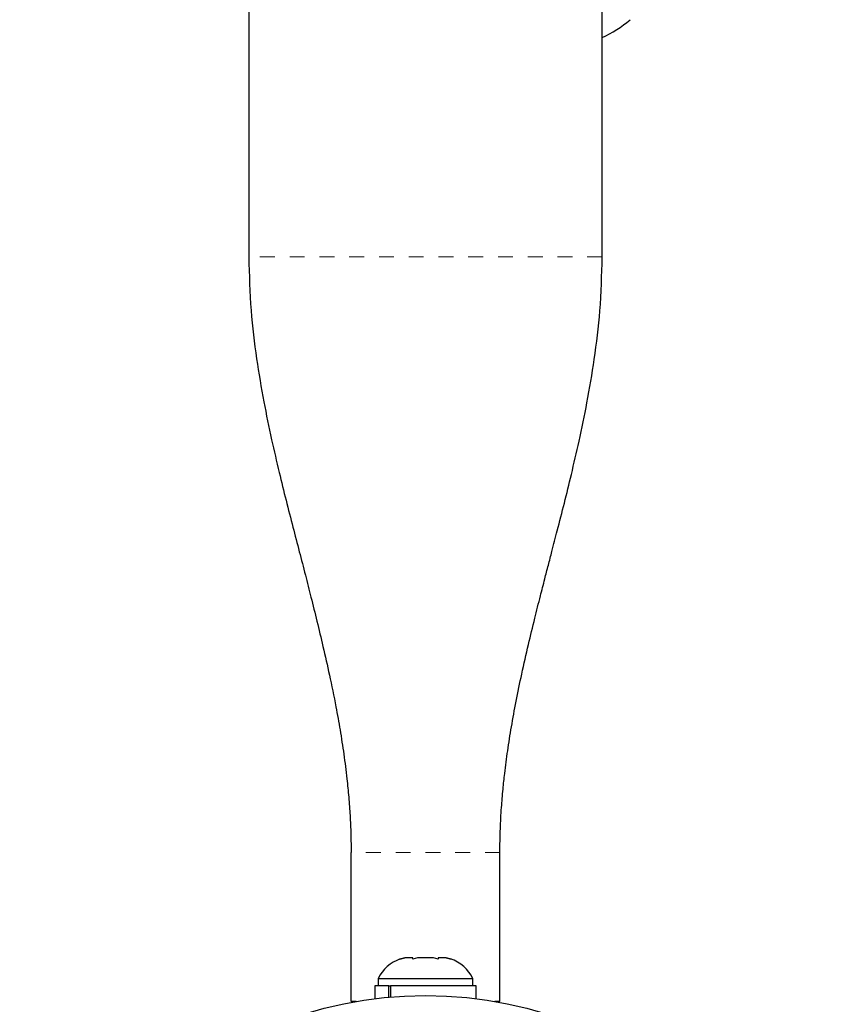
# Model space of a CAD drawing. Extents: x 1032 to 1722, y 1931 to 2652.
# Drawn here: x 1305 to 1311, y 2402 to 2409 of the extents above; entities that cross this region are included whole.
import ezdxf

# ---------------------------------------------------------------- set-up
doc = ezdxf.new("R2010")
doc.units = 0
doc.header["$LTSCALE"] = 0.125
doc.header["$MEASUREMENT"] = 0
doc.linetypes.add('PHANTOM', pattern=[0.5, 0.25, -0.05, 0.05, -0.05, 0.05, -0.05])
doc.layers.get('0').update_dxf_attribs({"linetype": 'CONTINUOUS'})

msp = doc.modelspace()

# ---------------------------------------------------------------- linework, layer by layer
at = {"color": 0, "linetype": 'Continuous', "lineweight": 25}
for p, q in [((1307.0311, 2489.1746), (1307.0311, 2407.0496)), ((1309.4061, 2407.0496), (1309.4061, 2489.1746)), ((1307.7186, 2402.0496), (1307.7186, 2403.0496)), ((1308.7186, 2402.0496), (1308.7186, 2403.0496)), ((1308.0466, 2402.3343), (1308.0792, 2402.3429)), ((1308.0792, 2402.3429), (1308.0466, 2402.3343)), ((1308.1326, 2402.3429), (1308.0792, 2402.3429)), ((1308.1326, 2402.3343), (1308.1326, 2402.3429)), ((1308.1652, 2402.3429), (1308.1326, 2402.3343)), ((1308.2719, 2402.3429), (1308.1652, 2402.3429)), ((1308.3046, 2402.3343), (1308.2719, 2402.3429)), ((1308.3046, 2402.3429), (1308.3046, 2402.3343)), ((1308.3579, 2402.3429), (1308.3046, 2402.3429)), ((1308.3906, 2402.3343), (1308.3579, 2402.3429)), ((1308.3579, 2402.3429), (1308.3906, 2402.3343)), ((1307.8779, 2402.1554), (1307.8779, 2402.0682)), ((1307.9714, 2402.1554), (1307.8779, 2402.1554)), ((1307.8998, 2402.2023), (1307.8998, 2402.1554)), ((1308.2186, 2402.2023), (1307.8998, 2402.2023)), ((1307.9714, 2402.0783), (1307.9714, 2402.1554)), ((1307.9714, 2402.1554), (1307.9841, 2402.1554)), ((1307.9841, 2402.1554), (1307.9841, 2402.0795)), ((1308.5593, 2402.1554), (1307.9841, 2402.1554)), ((1308.5373, 2402.2023), (1308.2186, 2402.2023)), ((1308.5373, 2402.1554), (1308.5373, 2402.2023)), ((1308.5593, 2402.0682), (1308.5593, 2402.1554)), ((1307.7532, 2402.0496), (1307.7186, 2402.0496)), ((1308.7186, 2402.0496), (1308.684, 2402.0496))]:
    msp.add_line(p, q, dxfattribs=at)
at = {"color": 0, "linetype": 'PHANTOM', "lineweight": 18}
msp.add_line((1308.7186, 2403.0496), (1307.7186, 2403.0496), dxfattribs=at)
at = {"color": 0, "linetype": 'Continuous', "lineweight": 25}
msp.add_circle((1308.2186, 2399.3621), 2.7275, dxfattribs=at)
for centre, radius, start, end in [((1309.0916, 2409.2215), 0.7657, 294.24956, 310.96524), ((1308.1296, 2402.0944), 0.2539, 108.51259, 154.82934), ((1308.3075, 2402.0944), 0.2539, 25.17066, 71.77315)]:
    msp.add_arc(centre, radius, start, end, dxfattribs=at)
for points, knots in [([(1307.031, 2407.0496), (1307.0342, 2406.9295), (1307.0401, 2406.7006), (1307.0798, 2406.3762), (1307.1285, 2406.0874), (1307.1813, 2405.8332), (1307.2323, 2405.613), (1307.2807, 2405.4173), (1307.3262, 2405.2406), (1307.3698, 2405.073), (1307.4105, 2404.9157), (1307.4502, 2404.7597), (1307.4897, 2404.6007), (1307.5315, 2404.4273), (1307.575, 2404.2355), (1307.6133, 2404.0485), (1307.6451, 2403.8712), (1307.6703, 2403.7088), (1307.6894, 2403.5567), (1307.703, 2403.4191), (1307.712, 2403.2947), (1307.7176, 2403.1695), (1307.7183, 2403.0904), (1307.7186, 2403.0496)], [0, 0, 0, 0, 0.086749, 0.165269, 0.235807, 0.298366, 0.352866, 0.399225, 0.444092, 0.4852, 0.524299, 0.561493, 0.601645, 0.644026, 0.691503, 0.744097, 0.782008, 0.821803, 0.862423, 0.894083, 0.927281, 0.962449, 1, 1, 1, 1]), ([(1308.7186, 2403.0496), (1308.7191, 2403.1026), (1308.7201, 2403.1999), (1308.7282, 2403.3426), (1308.7385, 2403.4661), (1308.7522, 2403.5944), (1308.7709, 2403.7367), (1308.7964, 2403.8977), (1308.828, 2404.0698), (1308.8663, 2404.2543), (1308.9085, 2404.4401), (1308.9509, 2404.6147), (1308.9878, 2404.7612), (1309.0183, 2404.8799), (1309.0442, 2404.9797), (1309.0722, 2405.0877), (1309.1084, 2405.2269), (1309.1524, 2405.3988), (1309.2019, 2405.5991), (1309.2539, 2405.8233), (1309.3075, 2406.0808), (1309.3569, 2406.3724), (1309.397, 2406.6989), (1309.403, 2406.9289), (1309.4061, 2407.0496)], [0, 0, 0, 0, 0.048968, 0.089903, 0.12327, 0.149748, 0.186512, 0.225592, 0.267621, 0.312631, 0.361532, 0.405077, 0.442268, 0.470532, 0.493498, 0.516578, 0.551029, 0.597171, 0.644506, 0.699843, 0.76309, 0.834158, 0.913046, 1, 1, 1, 1])]:
    msp.add_open_spline(points, degree=3, knots=knots, dxfattribs=at)
at = {"color": 0, "linetype": 'PHANTOM', "lineweight": 18}
msp.add_open_spline([(1309.4061, 2407.0496), (1309.4017, 2407.0496), (1309.3928, 2407.0496), (1309.3222, 2407.0496), (1309.2125, 2407.0496), (1309.0636, 2407.0496), (1308.8826, 2407.0496), (1308.6759, 2407.0496), (1308.4517, 2407.0496), (1308.2186, 2407.0496), (1307.9854, 2407.0496), (1307.7612, 2407.0496), (1307.5546, 2407.0496), (1307.3735, 2407.0496), (1307.2247, 2407.0496), (1307.115, 2407.0496), (1307.0445, 2407.0496), (1307.0356, 2407.0496), (1307.0313, 2407.0496)], degree=3, knots=[0, 0, 0, 0, 0.06253, 0.12506, 0.18759, 0.250121, 0.312651, 0.375181, 0.437711, 0.500241, 0.562771, 0.625302, 0.687832, 0.750362, 0.812892, 0.875422, 0.937952, 1, 1, 1, 1], dxfattribs=at)

doc.saveas('drawing.dxf')
